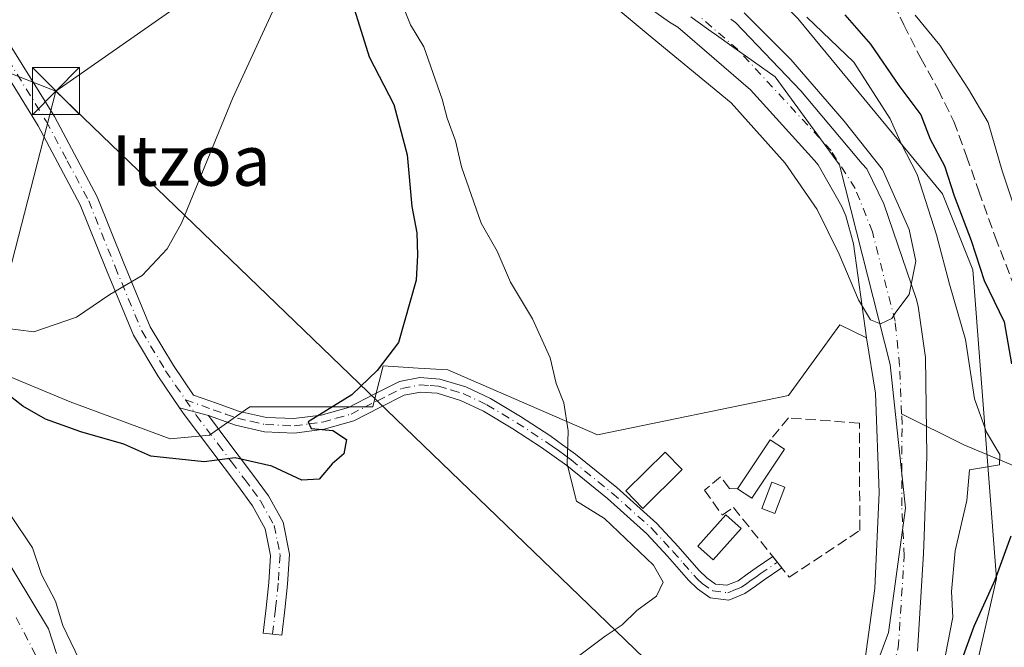
# Model space of a CAD drawing. Units: metres. Extents: x 593584 to 597022, y 4745256 to 4747622.
# Drawn here: x 595723 to 595879, y 4745868 to 4745968 of the extents above; entities that cross this region are included whole.
import ezdxf
from ezdxf.enums import TextEntityAlignment as Align

# ---------------------------------------------------------------- set-up
doc = ezdxf.new("R2010")
doc.units = ezdxf.units.M
doc.header["$MEASUREMENT"] = 0
doc.linetypes.add('DGN Style 3', pattern=[2.307223458686699, 1.648016756204785, -0.6592067024819142])
doc.linetypes.add('DGN Style 4', pattern=[2.6384748266838614, 1.318413404963828, -0.6592067024819142, 0.001648016756204785, -0.6592067024819142])
for name, color, linetype, lineweight in [('Arbolado forestal CxS', 92, 'Continuous', 0), ('Camino Cxs', 7, 'Continuous', 0), ('Camino eje', 30, 'DGN Style 4', 13), ('Corriente natural Cxs', 4, 'Continuous', 13), ('Corriente natural eje', 4, 'DGN Style 4', 0), ('Corriente natural lineal', 142, 'Continuous', 13), ('Corriente natural oculto Cxs', 9, 'Continuous', 13), ('Curva de nivel maestra', 30, 'Continuous', 30), ('Curva de nivel normal', 30, 'Continuous', 0), ('Edificación ligera Cxs', 1, 'Continuous', 0), ('Entidad de ámbito territorial', 7, 'Continuous', 0), ('Entidad de ámbito territorial CxS', 92, 'Continuous', 0), ('Muro lineal', 1, 'DGN Style 3', 13), ('Pastizal CxS', 92, 'Continuous', 0), ('Senda', 7, 'DGN Style 3', 0), ('Suelo desnudo CxS', 253, 'Continuous', 0), ('Tendido', 6, 'Continuous', 0), ('Texto cartográfico', 7, 'Continuous', 0), ('Torre de tendido puntual', 7, 'Continuous', 0)]:
    doc.layers.add(name, color=color, linetype=linetype, lineweight=lineweight)
doc.styles.add('Style-Arial', font='txt')

# ---------------------------------------------------------------- blocks, each defined once
blk = doc.blocks.new('*U14')
at = {"layer": 'Arbolado forestal CxS', "color": 92, "linetype": 'Continuous', "lineweight": 0}
for points in [[(596165.0827000003, 4745890.877699999, 477.4462000000058), (596140.4335000003, 4745914.4791, 477.5363000000071), (596120.0164999999, 4745975.7237, 480.5739000000031), (596102.2112999996, 4746025.6909, 469.9649000000064), (596083.6196999997, 4746061.842700001, 452.9689000000071), (596054.6989000002, 4746083.533700001, 441.7646999999997), (596023.7117, 4746091.797300001, 438.1753000000026), (595990.2166999998, 4746077.147299999, 436.6891000000033), (595957.7389000002, 4746060.8137, 433.1150000000052), (595922.7143000001, 4746046.3213, 429.1907000000065), (595854.8885000005, 4746047.8179, 424.2681000000011), (595821.2616999998, 4746045.1141, 425.1138000000064), (595815.2237, 4746036.660300001, 423.957899999994), (595818.8457000004, 4746012.5053, 423.991599999994), (595816.4301000005, 4745998.012499999, 419.8491999999969), (595846.6233000001, 4745967.8179, 420.4078000000009), (595869.5698999995, 4745940.040300001, 423.3102000000072), (595874.4003, 4745927.9625, 423.584400000007), (595878.1343, 4745878.968699999, 424.0647999999928), (595873.4858999997, 4745858.545700001, 425.2246000000014), (595859.3394999999, 4745836.647700001, 419.5984000000026), (595853.9073000001, 4745823.1939, 421.0051999999997), (595853.5148999998, 4745799.678900001, 424.5409999999974), (595857.7599, 4745761.674100001, 425.6842000000034)], [(595865.6300999997, 4745867.440099999, 416.2372000000032), (595866.5900999998, 4745882.960100001, 416.3225999999996), (595866.6801000005, 4745885.630100001, 416.3987999999954), (595867.0900999998, 4745898.420100001, 415.920299999998), (595866.8601000002, 4745914.020099999, 416.553899999999), (595865.7302000001, 4745922.1801, 416.4973999999929), (595865.3800999997, 4745923.4301, 416.5192999999999), (595860.2600999996, 4745938.440099999, 415.6456000000035), (595857.5701000001, 4745943.960100001, 415.5337), (595856.8601000002, 4745944.800100001, 415.5598000000027), (595847.0900999998, 4745956.340100001, 415.0002999999998), (595836.7101999996, 4745967.190099999, 415.4668999999994), (595835.9901999999, 4745967.7301, 415.428899999999)]]:
    blk.add_polyline3d(points, dxfattribs=at)
blk = doc.blocks.new('*U22')
at = {"layer": 'Pastizal CxS', "color": 92, "linetype": 'Continuous', "lineweight": 0}
blk.add_polyline3d([(595814.0000999998, 4745975.960100001, 414.9922999999981), (595826.2600999996, 4745967.280099999, 414.7293999999966), (595827.6001000004, 4745966.450099999, 414.6900000000023), (595839.1002000002, 4745956.530099999, 415.0166000000027), (595849.2801000001, 4745945.300100001, 414.8277999999991), (595849.8400999998, 4745944.610099999, 414.8531999999978), (595853.6300999997, 4745937.9901, 414.9599000000017), (595854.2401000002, 4745936.530099999, 415.0317000000068), (595855.4600999998, 4745932.0701, 415.2880000000005), (595857.5401999997, 4745917.170100001, 415.6858000000066), (595853.3108999999, 4745919.2247, 416.261599999998), (595845.1401000004, 4745908.037900001, 417.0908999999957), (595814.8542999999, 4745901.767899999, 419.7924000000058), (595791.0783000002, 4745912.086100001, 423.9168000000063), (595786.4077000003, 4745912.3759, 424.6913000000059), (595780.8271000005, 4745912.721899999, 425.472299999994), (595779.5846999995, 4745907.750499999, 425.1364999999933), (595779.1999000004, 4745906.2117, 425.0568000000058), (595759.6668999996, 4745906.2119, 426.853099999993), (595758.9568999996, 4745905.7125, 426.795499999993), (595753.2531000003, 4745901.701500001, 426.4109000000026), (595747.0345000001, 4745901.136299999, 426.2875000000058), (595731.1831, 4745907.0255, 427.9272000000056), (595703.8271000005, 4745918.3915, 425.4762000000047)], dxfattribs=at)
blk = doc.blocks.new('5TTEND')
at = {"layer": 'Corriente natural oculto Cxs', "color": 7, "linetype": 'Continuous', "lineweight": 0}
for p, q in [((-0.375, 0.3754), (0.375, -0.3746)), ((0.3720000000000001, 0.3784000000000001), (-0.3720000000000001, -0.3776))]:
    blk.add_line(p, q, dxfattribs=at)
at = {"layer": 'Corriente natural oculto Cxs', "color": 7, "linetype": 'Continuous', "lineweight": 0, "flags": 128}
blk.add_lwpolyline([(-0.375, -0.3746), (0.375, -0.3746), (0.375, 0.3754), (-0.375, 0.3754), (-0.3720000000000001, -0.3776)], dxfattribs=at)

msp = doc.modelspace()

# ---------------------------------------------------------------- linework, layer by layer
at = {"layer": 'Arbolado forestal CxS', "color": 92, "linetype": 'Continuous', "lineweight": 0}
for points in [[(596140.4335000003, 4745914.4791, 477.5363000000071), (596120.0164999999, 4745975.7237, 480.5739000000031), (596102.2112999996, 4746025.6909, 469.9649000000064), (596083.6196999997, 4746061.842700001, 452.9689000000071), (596054.6989000002, 4746083.533700001, 441.7646999999997), (596023.7117, 4746091.797300001, 438.1753000000026), (595990.2166999998, 4746077.147299999, 436.6891000000033), (595957.7389000002, 4746060.8137, 433.1150000000052), (595922.7143000001, 4746046.3213, 429.1907000000065), (595854.8885000005, 4746047.8179, 424.2681000000011), (595821.2616999998, 4746045.1141, 425.1138000000064), (595815.2237, 4746036.660300001, 423.957899999994), (595818.8457000004, 4746012.5053, 423.991599999994), (595816.4301000005, 4745998.012499999, 419.8491999999969), (595846.6233000001, 4745967.8179, 420.4078000000009), (595869.5698999995, 4745940.040300001, 423.3102000000072), (595874.4003, 4745927.9625, 423.584400000007), (595878.1343, 4745878.968699999, 424.0647999999928), (595873.4858999997, 4745858.545700001, 425.2246000000014), (595859.3394999999, 4745836.647700001, 419.5984000000026), (595853.9073000001, 4745823.1939, 421.0051999999997), (595853.5148999998, 4745799.678900001, 424.5409999999974), (595857.7599, 4745761.674100001, 425.6842000000034)], [(595835.9901999999, 4745967.7301, 415.428899999999), (595836.7101999996, 4745967.190099999, 415.4668999999994), (595847.0900999998, 4745956.340100001, 415.0002999999998), (595856.8601000002, 4745944.800100001, 415.5598000000027), (595857.5701000001, 4745943.960100001, 415.5337), (595860.2600999996, 4745938.440099999, 415.6456000000035), (595865.3800999997, 4745923.4301, 416.5192999999999), (595865.7302000001, 4745922.1801, 416.4973999999929), (595866.8601000002, 4745914.020099999, 416.553899999999), (595867.0900999998, 4745898.420100001, 415.920299999998), (595866.6801000005, 4745885.630100001, 416.3987999999954), (595866.5900999998, 4745882.960100001, 416.3225999999996), (595865.6300999997, 4745867.440099999, 416.2372000000032)], [(595440.2072999999, 4745956.990900001, 432.6937999999937), (595498.6426999997, 4745947.442500001, 427.6101000000053), (595542.6907000003, 4745950.6527, 429.797000000006), (595545.2141000004, 4745950.8367, 429.9138999999996), (595634.1668999996, 4745957.319300001, 432.3675999999978), (595659.2972999997, 4745957.3191, 434.0660999999964), (595674.5969000002, 4745948.245100001, 432.3603000000003), (595703.8271000005, 4745918.3915, 425.4762000000047), (595731.1831, 4745907.0255, 427.9272000000056), (595747.0345000001, 4745901.136299999, 426.2875000000058), (595753.2531000003, 4745901.701500001, 426.4109000000026), (595758.9568999996, 4745905.7125, 426.795499999993), (595759.6668999996, 4745906.2119, 426.853099999993), (595779.1999000004, 4745906.2117, 425.0568000000058), (595779.5846999995, 4745907.750499999, 425.1364999999933), (595780.8271000005, 4745912.721899999, 425.472299999994), (595786.4077000003, 4745912.3759, 424.6913000000059), (595791.0783000002, 4745912.086100001, 423.9168000000063), (595814.8542999999, 4745901.767899999, 419.7924000000058), (595845.1401000004, 4745908.037900001, 417.0908999999957), (595853.3108999999, 4745919.2247, 416.261599999998), (595857.5401999997, 4745917.170100001, 415.6858000000066)], [(595703.8271000005, 4745918.3915, 425.4762000000047), (595731.1831, 4745907.0255, 427.9272000000056), (595747.0345000001, 4745901.136299999, 426.2875000000058), (595753.2531000003, 4745901.701500001, 426.4109000000026), (595758.9568999996, 4745905.7125, 426.795499999993), (595759.6668999996, 4745906.2119, 426.853099999993), (595779.1999000004, 4745906.2117, 425.0568000000058), (595779.5846999995, 4745907.750499999, 425.1364999999933), (595780.8271000005, 4745912.721899999, 425.472299999994), (595786.4077000003, 4745912.3759, 424.6913000000059), (595791.0783000002, 4745912.086100001, 423.9168000000063), (595814.8542999999, 4745901.767899999, 419.7924000000058), (595845.1401000004, 4745908.037900001, 417.0908999999957), (595853.3108999999, 4745919.2247, 416.261599999998), (595857.5401999997, 4745917.170100001, 415.6858000000066), (595858.9601999996, 4745908.360099999, 415.8944999999949), (595859.5502000004, 4745892.600099999, 416.1965999999957), (595858.8501000004, 4745877.4001, 416.5532999999996), (595856.7200999996, 4745861.970100001, 415.732799999998)], [(595857.5401999997, 4745917.170100001, 415.6858000000066), (595858.9601999996, 4745908.360099999, 415.8944999999949), (595859.5502000004, 4745892.600099999, 416.1965999999957), (595858.8501000004, 4745877.4001, 416.5532999999996), (595856.7200999996, 4745861.970100001, 415.732799999998)], [(595729.0102000004, 4745867.0601, 419.1763999999966), (595727.7100999998, 4745871.0101, 419.1870999999956), (595719.7401999999, 4745884.1601, 419.1662999999971)], [(595729.0102000004, 4745867.0601, 419.1763999999966), (595727.7100999998, 4745871.0101, 419.1870999999956), (595719.7401999999, 4745884.1601, 419.1662999999971)]]:
    msp.add_polyline3d(points, dxfattribs=at)
at = {"layer": 'Camino Cxs', "color": 7, "linetype": 'Continuous', "lineweight": 0, "extrusion": (-0.1012026220695413, 0.02771571809296507, 0.9944796972572346), "elevation": 71671.76400960804, "flags": 128}
msp.add_lwpolyline([(-4734714.983742305, -675187.4657189976), (-4734714.983742304, -675182.6948819017)], dxfattribs=at)
msp.add_lwpolyline([(-4734714.983742305, -675187.4657189976), (-4734714.983742304, -675182.6948819017)], dxfattribs=at)
at = {"layer": 'Camino Cxs', "color": 7, "linetype": 'Continuous', "lineweight": 0, "extrusion": (-0.307317750834349, -0.2976256689199655, 0.9038665616240376), "elevation": -1595228.31849301, "flags": 128}
msp.add_lwpolyline([(-2994652.76947361, 3371309.87028759), (-2994652.768240155, 3371309.877960379), (-2994650.47343029, 3371309.636968075), (-2994650.475251351, 3371309.625982005)], dxfattribs=at)
at = {"layer": 'Camino Cxs', "color": 7, "linetype": 'Continuous', "lineweight": 0}
for points in [[(595748.5141000003, 4745906.0733, 429.2504999999946), (595745.0500999996, 4745911.1501, 429.8451999999961), (595741.2001, 4745917.590100001, 430.7151000000013), (595736.9101, 4745927.890100001, 433.2554999999993), (595732.7500999998, 4745938.2601, 433.5130999999965), (595726.0900999998, 4745950.780099999, 434.5835999999982), (595718.6101000002, 4745962.840100001, 434.0760000000009), (595710.6700999998, 4745974.130100001, 434.630799999999), (595702.7401000002, 4745985.4301, 435.2170000000042), (595700.1300999997, 4745989.1601, 435.5212000000029), (595697.7449000003, 4745992.414100001, 435.8399999999965)], [(595721.0900999998, 4745964.470100001, 433.873900000006), (595728.6601, 4745952.2601, 435.5204999999987), (595735.4501, 4745939.520099999, 435.1135999999969), (595739.6601, 4745929.020099999, 434.2737999999954), (595743.8601000002, 4745918.9301, 431.797900000005), (595747.5500999996, 4745912.7501, 431.190499999997), (595750.7500999998, 4745908.0801, 429.4244999999937), (595754.3901000004, 4745906.780099999, 429.7091999999975), (595758.0301000001, 4745905.4901, 429.8236999999936), (595762.2901, 4745904.540100001, 429.1668000000063), (595766.6700999998, 4745904.340100001, 428.1940000000032), (595771.0000999998, 4745904.9101, 427.9857000000048), (595775.3101000005, 4745906.130100001, 426.6396999999997), (595779.4001000002, 4745908.200099999, 425.2958999999974), (595783.4401000004, 4745910.2301, 425.2600999999996), (595786.6300999997, 4745910.850099999, 426.2125999999989), (595789.8400999998, 4745910.610099999, 426.8341999999975), (595793.9301000005, 4745909.380100001, 425.858699999997), (595797.8400999998, 4745907.540100001, 423.6138000000064), (595802.6300999997, 4745904.6601, 423.690499999997), (595807.2500999998, 4745901.6501, 422.9536999999983), (595809.3101000005, 4745900.210100001, 422.5892000000022), (595811.3400999998, 4745898.710100001, 421.7142000000022), (595817.9101, 4745893.4001, 423.6310999999987), (595824.2701000003, 4745887.700099999, 423.1766000000061), (595827.6501000002, 4745884.040100001, 421.8874000000069), (595830.9301000005, 4745880.280099999, 421.7875000000058), (595832.1801000005, 4745879.0801, 421.2695999999996), (595833.5500999996, 4745878.100099999, 421.1033000000025), (595835.3501000004, 4745877.890100001, 421.136599999998), (595837.1401000004, 4745878.610099999, 421.3090999999986), (595838.5701000001, 4745879.640100001, 421.3580999999977), (595840.0201000003, 4745880.6601, 421.3916999999929), (595842.6601, 4745882.450099999, 421.684500000003), (595844.1001000004, 4745880.6501, 421.5813999999955), (595841.3101000005, 4745878.780099999, 420.7112000000052), (595839.9001000002, 4745877.780099999, 420.707899999994), (595838.2401000002, 4745876.600099999, 420.5601000000024), (595835.6700999998, 4745875.550100001, 420.6543999999994), (595832.7001, 4745875.9001, 421.3628000000026), (595830.7200999996, 4745877.3201, 422.3711999999941), (595829.2701000003, 4745878.700099999, 422.912599999996), (595825.9501, 4745882.520099999, 423.5282000000007), (595822.6700999998, 4745886.0701, 424.8009000000021), (595816.4301000005, 4745891.6601, 423.748900000006), (595809.9501, 4745896.9001, 422.3025000000052), (595807.9801000003, 4745898.350099999, 423.1230999999971), (595805.9700999996, 4745899.7601, 423.6497999999993), (595801.4200999998, 4745902.7301, 423.5672999999952), (595796.7600999996, 4745905.520099999, 424.5237999999954), (595793.1101000002, 4745907.2401, 424.4548999999971), (595789.4200999998, 4745908.360099999, 425.0130000000063), (595786.7701000003, 4745908.550100001, 424.9336000000039), (595784.1801000005, 4745908.050100001, 424.672900000005), (595780.4301000005, 4745906.1601, 424.9738000000071), (595776.1501000002, 4745904.0001, 426.2226999999984), (595771.4700999996, 4745902.6601, 428.2277999999933), (595766.7701000003, 4745902.050100001, 428.8537000000069), (595761.9901000002, 4745902.270099999, 429.1812999999966), (595757.4001000002, 4745903.300100001, 429.6205000000046), (595753.0900999998, 4745904.8201, 429.751099999994), (595748.5141000003, 4745906.0733, 429.2504999999946), (595745.0500999996, 4745911.1501, 429.8451999999961), (595741.2001, 4745917.590100001, 430.7151000000013), (595736.9101, 4745927.890100001, 433.2554999999993), (595732.7500999998, 4745938.2601, 433.5130999999965), (595726.0900999998, 4745950.780099999, 434.5835999999982), (595718.6101000002, 4745962.840100001, 434.0760000000009)], [(595721.0900999998, 4745964.470100001, 433.873900000006), (595728.6601, 4745952.2601, 435.5204999999987), (595735.4501, 4745939.520099999, 435.1135999999969), (595739.6601, 4745929.020099999, 434.2737999999954), (595743.8601000002, 4745918.9301, 431.797900000005), (595747.5500999996, 4745912.7501, 431.190499999997), (595750.7500999998, 4745908.0801, 429.4244999999937), (595754.3901000004, 4745906.780099999, 429.7091999999975), (595758.0301000001, 4745905.4901, 429.8236999999936), (595762.2901, 4745904.540100001, 429.1668000000063), (595766.6700999998, 4745904.340100001, 428.1940000000032), (595771.0000999998, 4745904.9101, 427.9857000000048), (595775.3101000005, 4745906.130100001, 426.6396999999997), (595779.4001000002, 4745908.200099999, 425.2958999999974), (595783.4401000004, 4745910.2301, 425.2600999999996), (595786.6300999997, 4745910.850099999, 426.2125999999989), (595789.8400999998, 4745910.610099999, 426.8341999999975), (595793.9301000005, 4745909.380100001, 425.858699999997), (595797.8400999998, 4745907.540100001, 423.6138000000064), (595802.6300999997, 4745904.6601, 423.690499999997), (595807.2500999998, 4745901.6501, 422.9536999999983), (595809.3101000005, 4745900.210100001, 422.5892000000022), (595811.3400999998, 4745898.710100001, 421.7142000000022), (595817.9101, 4745893.4001, 423.6310999999987), (595824.2701000003, 4745887.700099999, 423.1766000000061), (595827.6501000002, 4745884.040100001, 421.8874000000069), (595830.9301000005, 4745880.280099999, 421.7875000000058), (595832.1801000005, 4745879.0801, 421.2695999999996), (595833.5500999996, 4745878.100099999, 421.1033000000025), (595835.3501000004, 4745877.890100001, 421.136599999998), (595837.1401000004, 4745878.610099999, 421.3090999999986), (595838.5701000001, 4745879.640100001, 421.3580999999977), (595840.0201000003, 4745880.6601, 421.3916999999929), (595842.6542999997, 4745882.4462, 421.6811000000016)], [(595844.0916999998, 4745880.644500001, 421.5767000000051), (595841.3101000005, 4745878.780099999, 420.7112000000052), (595839.9001000002, 4745877.780099999, 420.707899999994), (595838.2401000002, 4745876.600099999, 420.5601000000024), (595835.6700999998, 4745875.550100001, 420.6543999999994), (595832.7001, 4745875.9001, 421.3628000000026), (595830.7200999996, 4745877.3201, 422.3711999999941), (595829.2701000003, 4745878.700099999, 422.912599999996), (595825.9501, 4745882.520099999, 423.5282000000007), (595822.6700999998, 4745886.0701, 424.8009000000021), (595816.4301000005, 4745891.6601, 423.748900000006), (595809.9501, 4745896.9001, 422.3025000000052), (595807.9801000003, 4745898.350099999, 423.1230999999971), (595805.9700999996, 4745899.7601, 423.6497999999993), (595801.4200999998, 4745902.7301, 423.5672999999952), (595796.7600999996, 4745905.520099999, 424.5237999999954), (595793.1101000002, 4745907.2401, 424.4548999999971), (595789.4200999998, 4745908.360099999, 425.0130000000063), (595786.7701000003, 4745908.550100001, 424.9336000000039), (595784.1801000005, 4745908.050100001, 424.672900000005), (595780.4301000005, 4745906.1601, 424.9738000000071), (595776.1501000002, 4745904.0001, 426.2226999999984), (595771.4700999996, 4745902.6601, 428.2277999999933), (595766.7701000003, 4745902.050100001, 428.8537000000069), (595761.9901000002, 4745902.270099999, 429.1812999999966), (595757.4001000002, 4745903.300100001, 429.6205000000046), (595753.0900999998, 4745904.8201, 429.751099999994)], [(595753.0900999998, 4745904.8201, 429.751099999994), (595755.8400999998, 4745901.1601, 430.1282000000065), (595760.0900999998, 4745895.550100001, 429.2728999999963), (595762.6101000002, 4745892.100099999, 427.6970000000001), (595764.9501, 4745887.9101, 426.516300000003), (595765.9600999998, 4745882.840100001, 426.4293000000035), (595765.6601, 4745878.100099999, 426.6475000000065), (595765.2100999998, 4745874.0001, 423.906799999997), (595764.7600999996, 4745869.970100001, 421.752999999997), (595761.8101000005, 4745870.290100001, 421.2813000000024), (595762.2600999996, 4745874.3301, 422.2814000000071), (595762.7001, 4745878.360099999, 423.7271000000038), (595762.9700999996, 4745882.630100001, 424.3598000000056), (595762.1300999997, 4745886.870100001, 424.7122999999993), (595760.1001000004, 4745890.5001, 426.0804999999964), (595757.7100999998, 4745893.780099999, 426.7970999999961), (595753.4700999996, 4745899.370100001, 431.6763000000064), (595749.2600999996, 4745904.9801, 429.8068000000058), (595748.5141000003, 4745906.0733, 429.2504999999946)]]:
    msp.add_polyline3d(points, dxfattribs=at)
msp.add_polyline3d([(595753.0900999998, 4745904.8201, 429.751099999994), (595755.8400999998, 4745901.1601, 430.1282000000065), (595760.0900999998, 4745895.550100001, 429.2728999999963), (595762.6101000002, 4745892.100099999, 427.6970000000001), (595764.9501, 4745887.9101, 426.516300000003), (595765.9600999998, 4745882.840100001, 426.4293000000035), (595765.6601, 4745878.100099999, 426.6475000000065), (595765.2100999998, 4745874.0001, 423.906799999997), (595764.7600999996, 4745869.970100001, 421.752999999997), (595761.8101000005, 4745870.290100001, 421.2813000000024), (595762.2600999996, 4745874.3301, 422.2814000000071), (595762.7001, 4745878.360099999, 423.7271000000038), (595762.9700999996, 4745882.630100001, 424.3598000000056), (595762.1300999997, 4745886.870100001, 424.7122999999993), (595760.1001000004, 4745890.5001, 426.0804999999964), (595757.7100999998, 4745893.780099999, 426.7970999999961), (595753.4700999996, 4745899.370100001, 431.6763000000064), (595749.2600999996, 4745904.9801, 429.8068000000058), (595748.5141000003, 4745906.0733, 429.2504999999946)], close=True, dxfattribs=at)
at = {"layer": 'Camino eje', "color": 30, "linetype": 'DGN Style 4', "lineweight": 13}
for points in [[(595697.5950999996, 4745995.8201, 435.8147000000026), (595701.3501000004, 4745990.0101, 435.4853000000003), (595702.6551000001, 4745988.145099999, 435.3007000000071), (595703.9550999999, 4745986.280099999, 435.1431000000011), (595707.9200999998, 4745980.630100001, 434.8277999999991), (595711.8850999996, 4745974.985099999, 434.5469000000012), (595715.8551000003, 4745969.340100001, 434.2341000000015), (595719.8501000004, 4745963.655099999, 433.9809999999998), (595727.3750999998, 4745951.520099999, 435.2035000000033), (595730.7050999999, 4745945.2601, 434.9101999999984), (595734.1001000004, 4745938.890100001, 434.314400000003), (595738.2851, 4745928.4551, 433.8867000000028), (595742.5301000001, 4745918.2601, 431.3849999999948), (595746.3000999996, 4745911.950099999, 430.4118000000017), (595747.9001000002, 4745909.6151, 429.5950000000012), (595749.4603000004, 4745907.326900001, 428.7878000000055)], [(595749.4603000004, 4745907.326900001, 428.7878000000055), (595753.8750999998, 4745905.752499999, 429.7087000000029), (595755.8300999999, 4745905.0601, 429.7991999999941), (595757.7150999998, 4745904.395099999, 429.7295000000013), (595759.8450999996, 4745903.920100001, 429.4189000000042), (595762.1401000004, 4745903.405099999, 429.1184000000067), (595766.7200999996, 4745903.1951, 428.4263999999966), (595769.0701000001, 4745903.5001, 428.1946999999927), (595771.2351000002, 4745903.7851, 428.1175999999978), (595773.3901000004, 4745904.395099999, 427.6205000000046), (595775.7301000003, 4745905.065099999, 426.439400000003), (595777.8701, 4745906.145099999, 425.5243000000046), (595779.9151, 4745907.1801, 425.1252999999998), (595781.7901, 4745908.1251, 424.8371999999945), (595783.8101000005, 4745909.140100001, 425.0034000000014), (595786.7001, 4745909.700099999, 425.5804999999964), (595788.3051000005, 4745909.5801, 425.7550000000047), (595789.6300999997, 4745909.485099999, 425.9079999999958), (595791.6750999996, 4745908.870100001, 425.6836000000039), (595793.5201000003, 4745908.3101, 425.0044000000053), (595797.3000999996, 4745906.530099999, 423.977899999998), (595799.6951000001, 4745905.090100001, 424.2446999999956), (595802.0251000002, 4745903.6951, 423.5106999999989), (595804.3350999998, 4745902.190099999, 423.0292000000045), (595806.6101000002, 4745900.7051, 423.235400000005), (595807.6401000004, 4745899.985099999, 423.0893999999971), (595808.6451000003, 4745899.280099999, 422.8041999999987), (595809.6300999997, 4745898.5551, 422.4073000000063), (595810.6451000003, 4745897.8051, 421.8724999999977), (595817.1700999998, 4745892.530099999, 423.9042000000045), (595823.4700999996, 4745886.8851, 423.9401999999973), (595826.8000999996, 4745883.280099999, 422.6310999999987), (595828.4401000004, 4745881.4001, 422.4155000000028), (595830.1001000004, 4745879.4901, 422.2871000000014), (595830.7251000004, 4745878.890100001, 422.0645999999979), (595831.4501, 4745878.200099999, 421.7158000000054), (595833.1250999998, 4745877.0001, 421.1255999999995), (595835.5100999996, 4745876.720100001, 420.9337999999989), (595836.7950999998, 4745877.245100001, 421.0121000000072), (595837.6901000004, 4745877.6051, 421.101999999999), (595838.5201000003, 4745878.1951, 421.0620000000054), (595839.2351000002, 4745878.710100001, 421.0476000000053), (595839.9401000004, 4745879.210100001, 421.0485000000045), (595840.6651, 4745879.720100001, 421.0657999999967), (595843.3800999997, 4745881.550100001, 421.6536000000052)], [(595749.4603000004, 4745907.326900001, 428.7878000000055), (595751.1750999996, 4745904.9001, 429.7777999999962), (595754.6551000001, 4745900.265100001, 430.8013000000064), (595756.7751000002, 4745897.470100001, 430.7649999999995), (595758.9001000002, 4745894.665100001, 428.0939999999973), (595760.0950999996, 4745893.0251, 427.156799999997), (595761.3551000003, 4745891.300100001, 426.7495000000054), (595763.5401, 4745887.390100001, 425.359500000006), (595764.0450999998, 4745884.8551, 425.3699999999953), (595764.4650999998, 4745882.735099999, 425.3960999999982), (595764.1801000005, 4745878.2301, 425.1736999999994), (595763.7351000002, 4745874.165100001, 422.9896000000008), (595763.2851, 4745870.130100001, 421.3846000000049)]]:
    msp.add_polyline3d(points, dxfattribs=at)
at = {"layer": 'Corriente natural Cxs', "color": 4, "linetype": 'Continuous', "lineweight": 13}
for points in [[(595856.7200999996, 4745861.970100001, 415.732799999998), (595858.8501000004, 4745877.4001, 416.5532999999996), (595859.5500999996, 4745892.600099999, 416.1967000000004), (595858.9600999998, 4745908.360099999, 415.8944999999949), (595857.5401, 4745917.170100001, 415.6858000000066), (595855.4600999998, 4745932.0701, 415.2880000000005), (595854.2401000002, 4745936.530099999, 415.0317000000068), (595853.6300999997, 4745937.9901, 414.9599000000017), (595849.8400999998, 4745944.610099999, 414.8531999999978), (595849.2801000001, 4745945.300100001, 414.8277999999991), (595839.1001000004, 4745956.530099999, 415.0166000000027), (595827.6001000004, 4745966.450099999, 414.6900000000023), (595826.2600999996, 4745967.280099999, 414.7293999999966), (595814.0000999998, 4745975.960100001, 414.9922999999981)], [(595856.7200999996, 4745861.970100001, 415.732799999998), (595858.8501000004, 4745877.4001, 416.5532999999996), (595859.5500999996, 4745892.600099999, 416.1967000000004), (595858.9600999998, 4745908.360099999, 415.8944999999949), (595857.5401, 4745917.170100001, 415.6858000000066), (595855.4600999998, 4745932.0701, 415.2880000000005), (595854.2401000002, 4745936.530099999, 415.0317000000068), (595853.6300999997, 4745937.9901, 414.9599000000017), (595849.8400999998, 4745944.610099999, 414.8531999999978), (595849.2801000001, 4745945.300100001, 414.8277999999991), (595839.1001000004, 4745956.530099999, 415.0166000000027), (595827.6001000004, 4745966.450099999, 414.6900000000023), (595826.2600999996, 4745967.280099999, 414.7293999999966), (595814.0000999998, 4745975.960100001, 414.9922999999981)], [(595835.9901000002, 4745967.7301, 415.428899999999), (595836.7100999998, 4745967.190099999, 415.4667999999947), (595847.0900999998, 4745956.340100001, 415.0002999999998), (595856.8601000002, 4745944.800100001, 415.5598000000027), (595857.5701000001, 4745943.960100001, 415.5337), (595860.2600999996, 4745938.440099999, 415.6456000000035), (595865.3800999997, 4745923.4301, 416.5192999999999), (595865.7301000003, 4745922.1801, 416.4973999999929), (595866.8601000002, 4745914.020099999, 416.553899999999), (595867.0900999998, 4745898.420100001, 415.920299999998), (595866.6801000005, 4745885.630100001, 416.3987999999954), (595866.5900999998, 4745882.960100001, 416.3225999999996), (595865.6300999997, 4745867.440099999, 416.2372000000032)], [(595835.9901000002, 4745967.7301, 415.428899999999), (595836.7100999998, 4745967.190099999, 415.4667999999947), (595847.0900999998, 4745956.340100001, 415.0002999999998), (595856.8601000002, 4745944.800100001, 415.5598000000027), (595857.5701000001, 4745943.960100001, 415.5337), (595860.2600999996, 4745938.440099999, 415.6456000000035), (595865.3800999997, 4745923.4301, 416.5192999999999), (595865.7301000003, 4745922.1801, 416.4973999999929), (595866.8601000002, 4745914.020099999, 416.553899999999), (595867.0900999998, 4745898.420100001, 415.920299999998), (595866.6801000005, 4745885.630100001, 416.3987999999954), (595866.5900999998, 4745882.960100001, 416.3225999999996), (595865.6300999997, 4745867.440099999, 416.2372000000032)], [(595719.7401000002, 4745884.1601, 419.1662999999971), (595727.7100999998, 4745871.0101, 419.1870999999956), (595729.0100999996, 4745867.0601, 419.1763999999966)], [(595719.7401000002, 4745884.1601, 419.1662999999971), (595727.7100999998, 4745871.0101, 419.1870999999956), (595729.0100999996, 4745867.0601, 419.1763999999966)]]:
    msp.add_polyline3d(points, dxfattribs=at)
at = {"layer": 'Corriente natural eje', "color": 4, "linetype": 'DGN Style 4', "lineweight": 0}
for points in [[(595863.0937999999, 4745905.092399999, 415.1999000000069), (595862.7801000001, 4745912.770099999, 415.3824000000022), (595862.0601000005, 4745919.790100001, 415.3629999999976), (595858.4700999996, 4745933.970100001, 415.0666999999958), (595855.7301000003, 4745940.860099999, 414.9152000000031), (595851.9001000002, 4745946.870100001, 414.8441000000021), (595837.1201, 4745962.9001, 414.7697999999946), (595831.3501000004, 4745967.9001, 414.5023999999976)], [(595827.3137999997, 4745822.853700001, 417.242499999993), (595831.2001, 4745824.610099999, 417.3254000000015), (595837.1401000004, 4745827.620100001, 417.0451999999932), (595843.2901, 4745831.5001, 417.0295000000042), (595847.6901000004, 4745835.9101, 416.6012999999948), (595852.7500999998, 4745843.140100001, 416.4848000000056), (595855.8701, 4745848.470100001, 416.1860000000015), (595860.1401000004, 4745859.720100001, 415.3591000000015), (595862.5601000005, 4745867.9801, 415.4609999999957), (595863.5000999998, 4745882.520099999, 415.6766000000061), (595863.1201, 4745890.4901, 415.5853000000061), (595863.1601, 4745903.470100001, 415.2253999999957), (595863.0937999999, 4745905.092399999, 415.1999000000069)], [(595722.5800999999, 4745872.8101, 418.8147000000026), (595727.5701000001, 4745863.1501, 418.6628000000055), (595732.4401000004, 4745854.1801, 418.3322999999946), (595737.4801000003, 4745846.850099999, 418.2554999999993), (595742.5900999998, 4745840.300100001, 418.7194000000018), (595747.1201, 4745835.690099999, 418.5102000000043), (595754.0000999998, 4745830.770099999, 418.5604000000022), (595771.3901000004, 4745823.970100001, 418.2673000000068), (595779.9801000003, 4745821.2501, 418.6665999999968), (595787.0301000001, 4745819.850099999, 418.1809000000067), (595794.1601, 4745818.970100001, 417.6490999999951), (595801.0800999999, 4745818.850099999, 417.2234999999928), (595808.2600999996, 4745819.370100001, 417.436400000006), (595818.1300999997, 4745820.370100001, 417.4519), (595825.2701000003, 4745821.9301, 417.2367999999988), (595827.3137999997, 4745822.853700001, 417.242499999993)]]:
    msp.add_polyline3d(points, dxfattribs=at)
at = {"layer": 'Corriente natural lineal', "color": 142, "linetype": 'Continuous', "lineweight": 13}
msp.add_polyline3d([(596087.6867000004, 4745758.330800001, 462.4236999999994), (596068.4844000004, 4745773.205800001, 460.251099999994), (596043.3488999996, 4745791.065199999, 458.3439000000071), (596024.0343000004, 4745807.4694, 456.2810999999929), (595998.3696999997, 4745825.7257, 454.6757999999973), (595979.4518999998, 4745835.647600001, 452.626099999994), (595968.7363, 4745839.087200001, 452.1432999999961), (595956.1686000006, 4745853.771600001, 448.1928000000044), (595943.1764000002, 4745867.702299999, 443.0532999999996), (595932.4385000002, 4745873.6391, 439.9119999999967), (595916.0642999997, 4745881.0833, 435.0678999999946), (595901.75, 4745886.720000001, 430.0288), (595886.2599999999, 4745894.640000001, 424.2841000000044), (595872.9568999996, 4745900.206, 418.4357000000018), (595863.0937999999, 4745905.092399999, 415.1999000000069)], dxfattribs=at)
at = {"layer": 'Curva de nivel maestra', "color": 30, "linetype": 'Continuous', "lineweight": 30, "elevation": 425, "flags": 128}
for points in [[(595775.2100000001, 4745972.6501), (595778.6200000001, 4745961.7601), (595782.5199999996, 4745954.190099999), (595784.6399999997, 4745946.1801), (595785.3899999997, 4745938.020099999), (595786.1600000003, 4745933.8201), (595786.2699999996, 4745930.2601), (595786.0800000001, 4745926.300100001), (595783.2599999999, 4745916.4001), (595779.8700000001, 4745912.0001), (595775.8600000005, 4745908.140100001), (595768.9500000002, 4745903.8301), (595769.4100000003, 4745902.800100001), (595772.8200000003, 4745902.4801), (595775.0300000003, 4745901.0101), (595774.5999999996, 4745898.7301), (595772.75, 4745897.1501), (595770.6799999997, 4745894.720100001), (595767.9400000004, 4745894.5601), (595763.1500000004, 4745896.8101), (595757.3499999996, 4745898.110099999), (595752.4500000002, 4745897.5001), (595743.9800000006, 4745898.360099999), (595739.6900000004, 4745900.270099999), (595732.8600000005, 4745902.2401), (595727.2599999999, 4745904.2501), (595723.6500000004, 4745906.3201), (595718.7400000002, 4745910.120100001)], [(595854.1100000005, 4745968.4001), (595858.1799999997, 4745963.770099999), (595862.6399999997, 4745957.220100001), (595866.1500000004, 4745952.540100001), (595867.6299999999, 4745948.710100001), (595869.8899999997, 4745944.4801), (595871.4500000002, 4745939.710100001), (595874.1500000004, 4745932.630100001), (595876.2000000002, 4745926.280099999), (595879.3700000001, 4745919.6801), (595880.5300000003, 4745913.040100001)], [(595880.4199999999, 4745885.670100001), (595877.9000000004, 4745878.720100001), (595874.5700000003, 4745871.3301), (595870.8099999996, 4745861.050100001), (595868.7699999996, 4745853.020099999), (595868.1600000003, 4745848.210100001), (595866.75, 4745844.020099999), (595864.6799999997, 4745838.670100001), (595860.7800000003, 4745833.4901), (595856.8899999997, 4745826.670100001), (595854.5999999996, 4745820.4001), (595854.2300000006, 4745813.530099999), (595855.1200000001, 4745804.2401), (595855.1399999997, 4745797.4301), (595855.6900000004, 4745788.770099999), (595854.2000000002, 4745782.9101), (595851.2100000001, 4745778.300100001), (595851.1399999997, 4745777.300100001), (595852.7300000006, 4745776.390100001), (595856.7199999997, 4745776.800100001), (595858.0700000003, 4745776.190099999), (595858.2400000002, 4745774.4001)]]:
    msp.add_lwpolyline(points, dxfattribs=at)
at = {"layer": 'Curva de nivel normal', "color": 30, "linetype": 'Continuous', "lineweight": 0, "flags": 128}
for points, elevation in [([(595838.0867, 4745968.7553), (595845.4950000001, 4745961.346999999), (595853.9617, 4745951.557399999), (595860.0471000001, 4745943.884500001), (595864.2805000005, 4745934.359400001), (595865.3388, 4745929.3323), (595864.2805000005, 4745924.0407), (595862.2000000002, 4745921.215), (595861.54, 4745920.220000001), (595859.7599999999, 4745919.369999999), (595858.1500000004, 4745920.039999999), (595856.2400000002, 4745923.220000001), (595853.2100000001, 4745930.460000001), (595849.6900000004, 4745937.539999999), (595844.6100000005, 4745944.859999999), (595836.0300000003, 4745954.460000001), (595823.5345999999, 4745964.786599999), (595808.9824000001, 4745976.957400001)], 415), ([(595764.8399999999, 4745972.380000001), (595756.9600000001, 4745955.26), (595748.8399999999, 4745935.359999999), (595746.5700000003, 4745931.300000001), (595742.5999999996, 4745927.07), (595737.4699999997, 4745924.029999999), (595732.1799999997, 4745920.449999999), (595725.4100000003, 4745918.100000001), (595720.4100000003, 4745918.730000001)], 430), ([(595811.4100000003, 4745866.32), (595816.0700000003, 4745869.84), (595818.7400000002, 4745871.609999999), (595821.0700000003, 4745873.880000001), (595824.2000000002, 4745876.189999999), (595825.2699999996, 4745878.369999999), (595823.7400000002, 4745881.07), (595815.9699999997, 4745888.480000001), (595811.5, 4745891.26), (595810.0199999996, 4745897.09), (595810.1799999997, 4745902.380000001), (595809.4900000002, 4745906.869999999), (595808.2800000003, 4745909.939999999), (595807.3200000003, 4745913.980000001), (595804.5199999996, 4745920.180000001), (595801.0099999999, 4745926.01), (595798.9000000004, 4745930.9), (595796.3600000005, 4745935.350000001), (595793.2800000003, 4745944.289999999), (595792.3300000001, 4745948.42), (595790.9699999997, 4745952.01), (595790.2000000002, 4745955.050000001), (595787.2599999999, 4745963.350000001), (595785.1699999999, 4745966.83), (595783.5899999999, 4745970.83)], 420), ([(595848.04, 4745968.039999999), (595855.5099999999, 4745960.9), (595861.2999999998, 4745951.9), (595863.04, 4745947.99), (595865.5800000001, 4745943.09), (595868.6399999997, 4745933.52), (595870.6799999997, 4745925.680000001), (595873.2199999997, 4745916.92), (595874.6500000004, 4745907.49), (595876.5599999996, 4745902.189999999), (595878.6900000004, 4745898.630000001), (595878.6100000005, 4745897.01), (595873.8600000005, 4745896.230000001), (595873.4299999997, 4745891.359999999), (595871.5899999999, 4745883.380000001), (595871.0099999999, 4745876.92), (595871.2199999997, 4745872.850000001), (595870.0599999996, 4745866.850000001)], 420), ([(595880.8099999996, 4745938.430000001), (595879.0300000003, 4745943.65), (595876.8300000001, 4745951.350000001), (595873.7199999997, 4745956.630000001), (595869.1600000003, 4745963.619999999), (595865.2300000006, 4745968.380000001)], 430), ([(595721.6500000004, 4745889.15), (595725.1799999997, 4745883.84), (595726.6299999999, 4745879.619999999), (595728.8300000001, 4745875.380000001), (595729.9800000006, 4745871.52), (595733.25, 4745864.789999999)], 420)]:
    msp.add_lwpolyline(points, dxfattribs=dict(at, elevation=elevation))
at = {"layer": 'Edificación ligera Cxs', "color": 1, "linetype": 'Continuous', "lineweight": 0, "extrusion": (0.00226333325270754, 0.003405944431241439, 0.9999916383976012), "elevation": 17933.89371521348, "flags": 128}
msp.add_lwpolyline([(595834.5909104935, 4745859.635405827), (595839.760983711, 4745867.415450956)], dxfattribs=at)
at = {"layer": 'Edificación ligera Cxs', "color": 1, "linetype": 'Continuous', "lineweight": 0, "extrusion": (0.2760521313879725, -0.1819989716950267, 0.9437539907508262), "elevation": -698868.2246831793, "flags": 128}
msp.add_lwpolyline([(4290232.435026547, 1996019.295579685), (4290232.435026546, 1996016.427276605)], dxfattribs=at)
at = {"layer": 'Edificación ligera Cxs', "color": 1, "linetype": 'Continuous', "lineweight": 0, "extrusion": (0.2612885459683171, -0.1593177839584572, 0.9520221318122437), "elevation": -600018.9154539518, "flags": 128}
msp.add_lwpolyline([(4362256.530292716, 1867963.593060556), (4362247.199554713, 1867963.98975475), (4362247.291840141, 1867966.816936109)], dxfattribs=at)
at = {"layer": 'Edificación ligera Cxs', "color": 1, "linetype": 'Continuous', "lineweight": 0}
for points in [[(595828.2901, 4745896.2501, 425.0522999999957), (595822.0500999996, 4745890.100099999, 423.1824999999953), (595819.3400999998, 4745892.860099999, 423.2388000000064), (595825.5800999999, 4745899.0001, 424.4902000000002), (595828.2901, 4745896.2501, 425.0522999999957)], [(595844.5500999996, 4745893.460100001, 418.9682999999932), (595842.9600999998, 4745889.270099999, 419.501099999994), (595840.9101, 4745890.0701, 419.8966999999975), (595842.4901000002, 4745894.2401, 419.7160000000004), (595844.5500999996, 4745893.460100001, 418.9682999999932)], [(595837.6501000002, 4745886.890100001, 421.110400000005), (595833.1901000004, 4745881.9301, 421.2955999999977), (595830.7401000002, 4745884.130100001, 421.3208000000013), (595835.2001, 4745889.090100001, 420.8972000000067), (595837.6501000002, 4745886.890100001, 421.110400000005)]]:
    msp.add_polyline3d(points, dxfattribs=at)
for points in [[(595844.5000999998, 4745899.4801, 421.0709000000061), (595839.3201000001, 4745891.710100001, 421.0709000000061), (595837.0701000001, 4745893.190099999, 421.0709000000061), (595842.2401000002, 4745900.970100001, 421.0709000000061)], [(595828.2901, 4745896.2501, 425.0522999999957), (595822.0500999996, 4745890.100099999, 425.0522999999957), (595819.3400999998, 4745892.860099999, 425.0522999999957), (595825.5800999999, 4745899.0001, 425.0522999999957)], [(595844.5500999996, 4745893.460100001, 419.8966999999975), (595842.9600999998, 4745889.270099999, 419.8966999999975), (595840.9101, 4745890.0701, 419.8966999999975), (595842.4901000002, 4745894.2401, 419.8966999999975)], [(595837.6501000002, 4745886.890100001, 421.3208000000013), (595833.1901000004, 4745881.9301, 421.3208000000013), (595830.7401000002, 4745884.130100001, 421.3208000000013), (595835.2001, 4745889.090100001, 421.3208000000013)]]:
    msp.add_3dface(points, dxfattribs=at)
at = {"layer": 'Entidad de ámbito territorial', "color": 7, "linetype": 'Continuous', "lineweight": 0, "flags": 128}
msp.add_lwpolyline([(595829.6260000003, 4745968.097000001), (595830.4409999978, 4745967.517), (595832.8849999983, 4745965.778000002), (595833.7000000001, 4745965.198000001), (595836.1440000006, 4745963.458000001), (595843.0120999982, 4745958.5711), (595853.237999998, 4745944.614100001), (595861.2560999991, 4745912.953100001), (595863.7019999983, 4745890.112100001), (595861.0260999989, 4745870.380899998), (595853.8969999988, 4745851.224900002), (595845.6898999986, 4745837.010000001), (595836.2690999983, 4745828.369999997), (595821.7400999984, 4745821.822000002), (595800.5510999999, 4745819.633099998), (595779.9400999984, 4745822.026900001), (595760.7901999983, 4745829.521900003), (595738.1199999994, 4745844.213000001), (595727.5320999998, 4745857.795000002), (595710.0148999993, 4745877.003000001)], dxfattribs=at)
msp.add_lwpolyline([(595829.6260000003, 4745968.097000001), (595830.4409999978, 4745967.517), (595832.8849999983, 4745965.778000002), (595833.7000000001, 4745965.198000001), (595836.1440000006, 4745963.458000001), (595843.0120999982, 4745958.5711), (595853.237999998, 4745944.614100001), (595861.2560999991, 4745912.953100001), (595863.7019999983, 4745890.112100001), (595861.0260999989, 4745870.380899998), (595853.8969999988, 4745851.224900002), (595845.6898999986, 4745837.010000001), (595836.2690999983, 4745828.369999997), (595821.7400999984, 4745821.822000002), (595800.5510999999, 4745819.633099998), (595779.9400999984, 4745822.026900001), (595760.7901999983, 4745829.521900003), (595738.1199999994, 4745844.213000001), (595727.5320999998, 4745857.795000002), (595710.0148999993, 4745877.003000001)], dxfattribs=at)
at = {"layer": 'Entidad de ámbito territorial CxS', "color": 92, "linetype": 'Continuous', "lineweight": 0, "flags": 128}
for points in [[(595829.6260000011, 4745968.097), (595830.4409999986, 4745967.517000001), (595832.884999999, 4745965.778000001), (595833.7000000009, 4745965.198), (595836.1440000014, 4745963.458000001), (595843.0121000012, 4745958.57105), (595853.2379999988, 4745944.614100002), (595861.2560500005, 4745912.9531), (595863.7019499998, 4745890.112100001), (595861.0260999998, 4745870.380900002), (595853.8969999995, 4745851.224900001), (595845.6899000017, 4745837.009950001), (595836.2691000014, 4745828.369949999), (595821.7401000015, 4745821.822000002), (595800.5511000007, 4745819.633049999), (595779.9401000014, 4745822.026850001), (595760.7901499998, 4745829.521900001), (595738.1200000001, 4745844.212950001), (595727.5320500013, 4745857.795000001), (595710.0149000001, 4745877.003000001)], [(595710.0149000001, 4745877.003000001), (595727.5320500013, 4745857.795000001), (595738.1200000001, 4745844.212950001), (595760.7901499998, 4745829.521900001), (595779.9401000014, 4745822.026850001), (595800.5511000007, 4745819.633049999), (595821.7401000015, 4745821.822000002), (595836.2691000014, 4745828.369949999), (595845.6899000017, 4745837.009950001), (595853.8969999995, 4745851.224900001), (595861.0260999998, 4745870.380900002), (595863.7019499998, 4745890.112100001), (595861.2560500005, 4745912.9531), (595853.2379999988, 4745944.614100002), (595843.0121000012, 4745958.57105), (595836.1440000014, 4745963.458000001), (595833.7000000009, 4745965.198), (595832.884999999, 4745965.778000001), (595830.4409999986, 4745967.517000001), (595829.6260000011, 4745968.097)]]:
    msp.add_lwpolyline(points, dxfattribs=at)
at = {"layer": 'Muro lineal', "color": 1, "linetype": 'DGN Style 3', "lineweight": 13}
msp.add_polyline3d([(595837.0701000001, 4745893.190099999, 421.0709000000061), (595835.7801000001, 4745893.2601, 421.2823000000063), (595834.3701, 4745895.110099999, 422.1796999999933), (595831.8201000001, 4745893.0101, 421.8717999999935), (595834.6401000004, 4745889.040100001, 420.8891000000004), (595836.4200999998, 4745890.2601, 420.8916000000027), (595845.2600999996, 4745879.1801, 421.3698000000004), (595856.4600999998, 4745886.610099999, 421.2810999999929), (595856.3901000004, 4745903.630100001, 421.0350999999937), (595845.1300999997, 4745904.470100001, 419.7274000000034), (595842.2401000002, 4745900.970100001, 421.0326999999961)], dxfattribs=at)
at = {"layer": 'Pastizal CxS', "color": 92, "linetype": 'Continuous', "lineweight": 0}
for points in [[(595857.7599, 4745761.674100001, 425.6842000000034), (595853.5148999998, 4745799.678900001, 424.5409999999974), (595853.9073000001, 4745823.1939, 421.0051999999997), (595859.3394999999, 4745836.647700001, 419.5984000000026), (595873.4858999997, 4745858.545700001, 425.2246000000014), (595878.1343, 4745878.968699999, 424.0647999999928), (595874.4003, 4745927.9625, 423.584400000007), (595869.5698999995, 4745940.040300001, 423.3102000000072), (595846.6233000001, 4745967.8179, 420.4078000000009), (595816.4301000005, 4745998.012499999, 419.8491999999969), (595818.8457000004, 4746012.5053, 423.991599999994), (595815.2237, 4746036.660300001, 423.957899999994), (595821.2616999998, 4746045.1141, 425.1138000000064), (595854.8885000005, 4746047.8179, 424.2681000000011), (595922.7143000001, 4746046.3213, 429.1907000000065), (595957.7389000002, 4746060.8137, 433.1150000000052), (595990.2166999998, 4746077.147299999, 436.6891000000033), (596023.7117, 4746091.797300001, 438.1753000000026)], [(596140.4335000003, 4745914.4791, 477.5363000000071), (596120.0164999999, 4745975.7237, 480.5739000000031), (596102.2112999996, 4746025.6909, 469.9649000000064), (596083.6196999997, 4746061.842700001, 452.9689000000071), (596054.6989000002, 4746083.533700001, 441.7646999999997), (596023.7117, 4746091.797300001, 438.1753000000026), (595990.2166999998, 4746077.147299999, 436.6891000000033), (595957.7389000002, 4746060.8137, 433.1150000000052), (595922.7143000001, 4746046.3213, 429.1907000000065), (595854.8885000005, 4746047.8179, 424.2681000000011), (595821.2616999998, 4746045.1141, 425.1138000000064), (595815.2237, 4746036.660300001, 423.957899999994), (595818.8457000004, 4746012.5053, 423.991599999994), (595816.4301000005, 4745998.012499999, 419.8491999999969), (595846.6233000001, 4745967.8179, 420.4078000000009), (595869.5698999995, 4745940.040300001, 423.3102000000072), (595874.4003, 4745927.9625, 423.584400000007), (595878.1343, 4745878.968699999, 424.0647999999928), (595873.4858999997, 4745858.545700001, 425.2246000000014), (595859.3394999999, 4745836.647700001, 419.5984000000026), (595853.9073000001, 4745823.1939, 421.0051999999997), (595853.5148999998, 4745799.678900001, 424.5409999999974), (595857.7599, 4745761.674100001, 425.6842000000034)], [(595768.7088000001, 4746039.6392, 414.2247000000062), (595768.7100999998, 4746039.5701, 414.2244999999967), (595773.6700999998, 4746025.0101, 414.2932000000001), (595774.2301000003, 4746023.840100001, 414.3136999999988), (595781.4901000002, 4746014.1601, 414.6456000000035), (595782.3901000004, 4746013.2401, 414.329700000002), (595787.2692999998, 4746006.634600001, 415.1002000000008), (595791.3501000004, 4746001.110099999, 414.5424000000057), (595801.2202000003, 4745989.5701, 414.5905000000057), (595811.9501, 4745977.890100001, 414.8417999999947), (595814.0000999998, 4745975.960100001, 414.9922999999981), (595826.2600999996, 4745967.280099999, 414.7293999999966), (595827.6001000004, 4745966.450099999, 414.6900000000023), (595839.1002000002, 4745956.530099999, 415.0166000000027), (595849.2801000001, 4745945.300100001, 414.8277999999991), (595849.8400999998, 4745944.610099999, 414.8531999999978), (595853.6300999997, 4745937.9901, 414.9599000000017), (595854.2401000002, 4745936.530099999, 415.0317000000068), (595855.4600999998, 4745932.0701, 415.2880000000005), (595857.5401999997, 4745917.170100001, 415.6858000000066)], [(595440.2072999999, 4745956.990900001, 432.6937999999937), (595498.6426999997, 4745947.442500001, 427.6101000000053), (595542.6907000003, 4745950.6527, 429.797000000006), (595545.2141000004, 4745950.8367, 429.9138999999996), (595634.1668999996, 4745957.319300001, 432.3675999999978), (595659.2972999997, 4745957.3191, 434.0660999999964), (595674.5969000002, 4745948.245100001, 432.3603000000003), (595703.8271000005, 4745918.3915, 425.4762000000047), (595731.1831, 4745907.0255, 427.9272000000056), (595747.0345000001, 4745901.136299999, 426.2875000000058), (595753.2531000003, 4745901.701500001, 426.4109000000026), (595758.9568999996, 4745905.7125, 426.795499999993), (595759.6668999996, 4745906.2119, 426.853099999993), (595779.1999000004, 4745906.2117, 425.0568000000058), (595779.5846999995, 4745907.750499999, 425.1364999999933), (595780.8271000005, 4745912.721899999, 425.472299999994), (595786.4077000003, 4745912.3759, 424.6913000000059), (595791.0783000002, 4745912.086100001, 423.9168000000063), (595814.8542999999, 4745901.767899999, 419.7924000000058), (595845.1401000004, 4745908.037900001, 417.0908999999957), (595853.3108999999, 4745919.2247, 416.261599999998), (595857.5401999997, 4745917.170100001, 415.6858000000066)]]:
    msp.add_polyline3d(points, dxfattribs=at)
at = {"layer": 'Senda', "color": 7, "linetype": 'DGN Style 3', "lineweight": 0}
msp.add_polyline3d([(595860.9501, 4745972.2401, 433.6005000000005), (595863.4301000005, 4745966.8301, 431.3279000000039), (595866.1300999997, 4745961.5601, 430.3381999999983), (595868.8701, 4745956.5801, 431.5737999999984), (595871.3800999997, 4745951.5101, 430.5734999999986), (595873.4001000002, 4745945.9901, 431.8873000000021), (595875.3400999998, 4745940.440099999, 430.3067000000011), (595877.9501, 4745933.170100001, 429.2182999999932), (595880.7200999996, 4745925.970100001, 429.6367000000028)], dxfattribs=at)
at = {"layer": 'Suelo desnudo CxS', "color": 253, "linetype": 'Continuous', "lineweight": 0}
for points in [[(595768.7088000001, 4746039.6392, 414.2247000000062), (595768.7100999998, 4746039.5701, 414.2244999999967), (595773.6700999998, 4746025.0101, 414.2932000000001), (595774.2301000003, 4746023.840100001, 414.3136999999988), (595781.4901000002, 4746014.1601, 414.6456000000035), (595782.3901000004, 4746013.2401, 414.329700000002), (595787.2692999998, 4746006.634600001, 415.1002000000008), (595791.3501000004, 4746001.110099999, 414.5424000000057), (595801.2202000003, 4745989.5701, 414.5905000000057), (595811.9501, 4745977.890100001, 414.8417999999947), (595814.0000999998, 4745975.960100001, 414.9922999999981), (595826.2600999996, 4745967.280099999, 414.7293999999966), (595827.6001000004, 4745966.450099999, 414.6900000000023), (595839.1002000002, 4745956.530099999, 415.0166000000027), (595849.2801000001, 4745945.300100001, 414.8277999999991), (595849.8400999998, 4745944.610099999, 414.8531999999978), (595853.6300999997, 4745937.9901, 414.9599000000017), (595854.2401000002, 4745936.530099999, 415.0317000000068), (595855.4600999998, 4745932.0701, 415.2880000000005), (595857.5401999997, 4745917.170100001, 415.6858000000066)], [(595856.7200999996, 4745861.970100001, 415.732799999998), (595858.8501000004, 4745877.4001, 416.5532999999996), (595859.5502000004, 4745892.600099999, 416.1965999999957), (595858.9601999996, 4745908.360099999, 415.8944999999949), (595857.5401999997, 4745917.170100001, 415.6858000000066), (595855.4600999998, 4745932.0701, 415.2880000000005), (595854.2401000002, 4745936.530099999, 415.0317000000068), (595853.6300999997, 4745937.9901, 414.9599000000017), (595849.8400999998, 4745944.610099999, 414.8531999999978), (595849.2801000001, 4745945.300100001, 414.8277999999991), (595839.1002000002, 4745956.530099999, 415.0166000000027), (595827.6001000004, 4745966.450099999, 414.6900000000023), (595826.2600999996, 4745967.280099999, 414.7293999999966), (595814.0000999998, 4745975.960100001, 414.9922999999981)], [(595835.9901999999, 4745967.7301, 415.428899999999), (595836.7101999996, 4745967.190099999, 415.4668999999994), (595847.0900999998, 4745956.340100001, 415.0002999999998), (595856.8601000002, 4745944.800100001, 415.5598000000027), (595857.5701000001, 4745943.960100001, 415.5337), (595860.2600999996, 4745938.440099999, 415.6456000000035), (595865.3800999997, 4745923.4301, 416.5192999999999), (595865.7302000001, 4745922.1801, 416.4973999999929), (595866.8601000002, 4745914.020099999, 416.553899999999), (595867.0900999998, 4745898.420100001, 415.920299999998), (595866.6801000005, 4745885.630100001, 416.3987999999954), (595866.5900999998, 4745882.960100001, 416.3225999999996), (595865.6300999997, 4745867.440099999, 416.2372000000032)], [(595835.9901999999, 4745967.7301, 415.428899999999), (595836.7101999996, 4745967.190099999, 415.4668999999994), (595847.0900999998, 4745956.340100001, 415.0002999999998), (595856.8601000002, 4745944.800100001, 415.5598000000027), (595857.5701000001, 4745943.960100001, 415.5337), (595860.2600999996, 4745938.440099999, 415.6456000000035), (595865.3800999997, 4745923.4301, 416.5192999999999), (595865.7302000001, 4745922.1801, 416.4973999999929), (595866.8601000002, 4745914.020099999, 416.553899999999), (595867.0900999998, 4745898.420100001, 415.920299999998), (595866.6801000005, 4745885.630100001, 416.3987999999954), (595866.5900999998, 4745882.960100001, 416.3225999999996), (595865.6300999997, 4745867.440099999, 416.2372000000032)], [(595857.5401999997, 4745917.170100001, 415.6858000000066), (595858.9601999996, 4745908.360099999, 415.8944999999949), (595859.5502000004, 4745892.600099999, 416.1965999999957), (595858.8501000004, 4745877.4001, 416.5532999999996), (595856.7200999996, 4745861.970100001, 415.732799999998)], [(595719.7401999999, 4745884.1601, 419.1662999999971), (595727.7100999998, 4745871.0101, 419.1870999999956), (595729.0102000004, 4745867.0601, 419.1763999999966)], [(595729.0102000004, 4745867.0601, 419.1763999999966), (595727.7100999998, 4745871.0101, 419.1870999999956), (595719.7401999999, 4745884.1601, 419.1662999999971)]]:
    msp.add_polyline3d(points, dxfattribs=at)
at = {"layer": 'Tendido', "color": 6, "linetype": 'Continuous', "lineweight": 0}
for points in [[(593959.7152000006, 4746603.755700001, 520.008600000001), (594077.1903999997, 4746563.2744, 520.7130000000034), (594214.7740000002, 4746514.8555, 530.4544000000024), (594321.4013, 4746477.813800001, 531.811400000006), (594472.1100000005, 4746424.9, 509.7032999999938), (594642.6399999997, 4746365.199999999, 513.841499999995), (594763.4598000003, 4746322.0244, 518.8138000000035), (594930.79, 4746263.730000001, 524.1987999999983), (595070.9062999999, 4746211.428300001, 513.0032000000066), (595228.9951, 4746149.780300001, 495.3374999999942), (595346.0734999999, 4746104.6687, 488.1154999999999), (595450.0549999997, 4746064.4606, 473.5749999999971), (595578.5714999996, 4746014.791999999, 447.3144999999931), (595728.9100000003, 4745956.33, 435.8375999999989)], [(596385.4610000001, 4746416.082400001, 437.2309999999998), (596363, 4746400.109999999, 439.2860999999976), (596192.9600000001, 4746280.09, 423.1010999999999), (596031.1254000004, 4746169.173400001, 423.2630000000063), (595843.2347999997, 4746036.1735, 433.8546000000061), (595728.9100000003, 4745956.33, 435.8375999999989)], [(595728.9100000003, 4745956.33, 435.8375999999989), (595672.3437000001, 4745736.3564, 453.0984999999928), (595645.2237999998, 4745630.1259, 469.1013999999996), (595610.6956000002, 4745492.542300001, 499.5589000000036), (595578.9456000002, 4745366.4681, 518.6754999999976), (595570.2699999996, 4745334.074999999, 524.0488000000041)], [(595728.9100000003, 4745956.33, 435.8375999999989), (595909.6600000003, 4745782.060000001, 450.1815000000061), (595973.8447000004, 4745720.2139, 459.1373000000021), (596051.8952000003, 4745643.4452, 463.9637999999978), (596171.7516999999, 4745526.763699999, 468.647100000002)]]:
    msp.add_polyline3d(points, dxfattribs=at)

# ---------------------------------------------------------------- block references
at = {"layer": 'Arbolado forestal CxS', "color": 92, "linetype": 'Continuous', "lineweight": 0}
msp.add_blockref('*U14', (0, 0), dxfattribs=at)
at = {"layer": 'Pastizal CxS', "color": 92, "linetype": 'Continuous', "lineweight": 0}
msp.add_blockref('*U22', (0, 0), dxfattribs=at)
at = {"layer": 'Torre de tendido puntual', "color": 7, "linetype": 'Continuous', "lineweight": 0, "xscale": 10, "yscale": 10, "zscale": 10}
msp.add_blockref('5TTEND', (595728.9100000003, 4745956.33, 435.8375999999989), dxfattribs=at)

# ---------------------------------------------------------------- texts
at = {"layer": 'Texto cartográfico', "color": 7, "linetype": 'Continuous', "lineweight": 0, "style": 'Style-Arial'}
msp.add_text('Itzoa', height=8, dxfattribs=at).set_placement((595750.3532048785, 4745945.300150001), align=Align.MIDDLE_CENTER)

doc.saveas('drawing.dxf')
